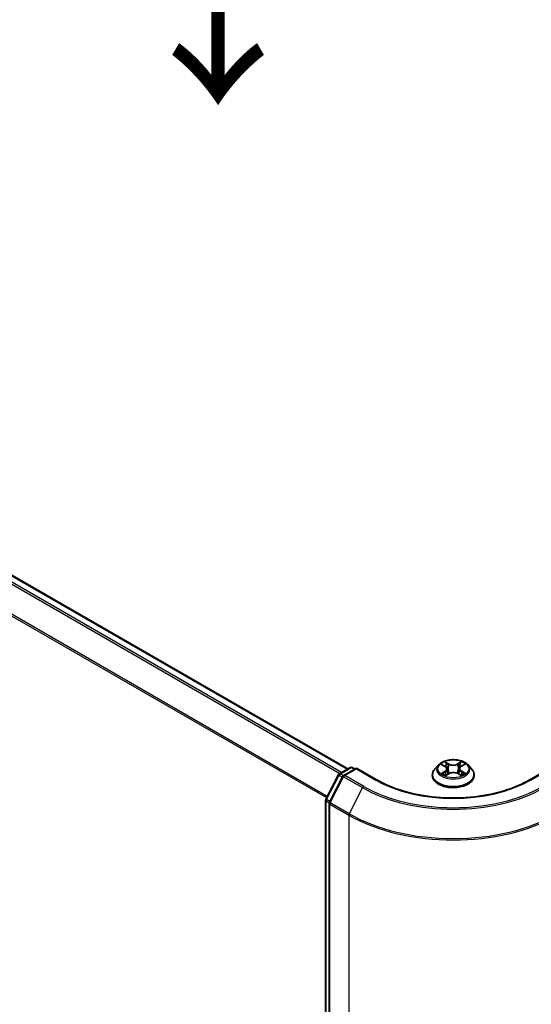
# Model space of a CAD drawing. Units: millimetres. Extents: x 7 to 7486, y 4 to 1550.
# Drawn here: x 42 to 49, y 96 to 110 of the extents above; entities that cross this region are included whole.
import ezdxf

# ---------------------------------------------------------------- set-up
doc = ezdxf.new("R2010")
doc.units = ezdxf.units.MM
doc.header["$LTSCALE"] = 0.5
for name, color, linetype, lineweight in [('Symbol (ISO)', 7, 'Continuous', 18), ('Visible (ISO)', 7, 'Continuous', 35), ('Visible Narrow (ISO)', 7, 'Continuous', 25)]:
    doc.layers.add(name, color=color, linetype=linetype, lineweight=lineweight)
doc.styles.add('Note Text (TK)', font='MS PGothic.ttf')

msp = doc.modelspace()

# ---------------------------------------------------------------- linework, layer by layer
at = {"layer": 'Visible (ISO)'}
for p, q in [((46.35876, 99.10038), (28.72438, 109.2816)), ((46.2432, 99.03366), (46.39326, 99.1203)), ((46.47897, 99.11263), (46.30409, 99.01166)), ((46.42326, 99.1203), (46.45776, 99.10038)), ((46.47897, 99.10248), (46.47897, 99.11263)), ((46.7556, 98.95292), (46.47897, 99.11263)), ((47.61739, 99.15633), (47.56779, 99.10099)), ((47.66477, 99.16135), (47.70784, 99.13619)), ((47.73479, 99.10079), (47.743, 99.02426)), ((47.91016, 99.10318), (47.90198, 99.02699)), ((47.93565, 99.1377), (47.97753, 99.16333)), ((48.02755, 99.15633), (48.07716, 99.10099)), ((49.16598, 99.11263), (48.88935, 98.95292)), ((46.05633, 98.68184), (46.23153, 99.02143)), ((46.29242, 98.99943), (46.10583, 98.63776)), ((47.53247, 99.01267), (47.53247, 99.01599)), ((47.71835, 99.01019), (47.76201, 99.0351)), ((47.88555, 99.03594), (47.93036, 99.01153)), ((48.11247, 99.01267), (48.11247, 99.01599)), ((46.05299, 77.5323), (46.05299, 98.66809)), ((46.10249, 98.62401), (46.10249, 77.47023))]:
    msp.add_line(p, q, dxfattribs=at)
for centre, start, end in [((46.40826, 99.09432), 60, 120), ((46.2582, 99.00768), 120, 152.709432), ((46.31909, 98.98568), 120, 152.709432), ((46.08299, 98.66809), 152.709432, 180), ((46.13249, 98.62401), 152.709432, 180)]:
    msp.add_arc(centre, 0.03, start, end, dxfattribs=at)
for points, knots in [([(47.56779, 99.10099), (47.56332, 99.096), (47.55922, 99.09085), (47.55183, 99.08022), (47.54853, 99.07475), (47.5428, 99.06353), (47.54038, 99.05779), (47.53646, 99.04609), (47.53497, 99.04014), (47.53298, 99.02812), (47.53247, 99.02206), (47.53247, 99.01599)], [3.437831454, 3.437831454, 3.437831454, 3.437831454, 3.533344776, 3.533344776, 3.628858099, 3.628858099, 3.724371421, 3.724371421, 3.819884743, 3.819884743, 3.915398066, 3.915398066, 3.915398066, 3.915398066]), ([(48.02755, 99.15633), (48.01528, 99.17002), (47.9997, 99.18203), (47.96293, 99.20271), (47.94151, 99.21121), (47.89554, 99.22364), (47.871, 99.22756), (47.82126, 99.23058), (47.79607, 99.2297), (47.74734, 99.22321), (47.7238, 99.2176), (47.68053, 99.202), (47.66082, 99.19198), (47.63405, 99.17281), (47.62507, 99.1649), (47.61739, 99.15633)], [1.25137202, 1.25137202, 1.25137202, 1.25137202, 1.57238495, 1.57238495, 1.90681355, 1.90681355, 2.239891, 2.239891, 2.57120444, 2.57120444, 2.90294035, 2.90294035, 3.23691831, 3.23691831, 3.43783145, 3.43783145, 3.43783145, 3.43783145]), ([(47.73479, 99.10079), (47.73449, 99.10356), (47.73385, 99.1063), (47.73192, 99.11164), (47.73064, 99.11424), (47.72749, 99.11924), (47.72562, 99.12164), (47.72136, 99.12622), (47.71898, 99.12839), (47.71374, 99.13249), (47.71089, 99.13441), (47.70784, 99.13619)], [0.835708768, 0.835708768, 0.835708768, 0.835708768, 0.979235621, 0.979235621, 1.122762474, 1.122762474, 1.266289328, 1.266289328, 1.409816181, 1.409816181, 1.553343034, 1.553343034, 1.553343034, 1.553343034]), ([(47.93565, 99.1377), (47.93276, 99.13593), (47.93006, 99.13404), (47.92511, 99.13001), (47.92285, 99.12788), (47.91883, 99.12341), (47.91707, 99.12107), (47.91409, 99.1162), (47.91288, 99.11368), (47.91105, 99.1085), (47.91044, 99.10585), (47.91016, 99.10318)], [3.159045946, 3.159045946, 3.159045946, 3.159045946, 3.297935699, 3.297935699, 3.436825452, 3.436825452, 3.575715205, 3.575715205, 3.714604957, 3.714604957, 3.85349471, 3.85349471, 3.85349471, 3.85349471]), ([(48.11247, 99.01599), (48.11247, 99.02206), (48.11197, 99.02812), (48.10997, 99.04014), (48.10848, 99.04609), (48.10457, 99.05779), (48.10214, 99.06353), (48.09642, 99.07475), (48.09312, 99.08022), (48.08572, 99.09085), (48.08162, 99.096), (48.07716, 99.10099)], [0.773805412, 0.773805412, 0.773805412, 0.773805412, 0.869318735, 0.869318735, 0.964832057, 0.964832057, 1.06034538, 1.06034538, 1.155858702, 1.155858702, 1.251372024, 1.251372024, 1.251372024, 1.251372024]), ([(47.53247, 99.01267), (47.53247, 98.99479), (47.53718, 98.97695), (47.55547, 98.94278), (47.56937, 98.92652), (47.60523, 98.89703), (47.62751, 98.88392), (47.6779, 98.86252), (47.70604, 98.85425), (47.76519, 98.84337), (47.7962, 98.84074), (47.85802, 98.84132), (47.88883, 98.84453), (47.94726, 98.85649), (47.97487, 98.86524), (48.02417, 98.88758), (48.04584, 98.90117), (48.0808, 98.93202), (48.09416, 98.94928), (48.10906, 98.98219), (48.11247, 98.99742), (48.11247, 99.01267)], [3.91539807, 3.91539807, 3.91539807, 3.91539807, 4.21510864, 4.21510864, 4.52751963, 4.52751963, 4.85201267, 4.85201267, 5.1777406, 5.1777406, 5.50249108, 5.50249108, 5.82684593, 5.82684593, 6.15168003, 6.15168003, 6.47747743, 6.47747743, 6.80139248, 6.80139248, 7.05699072, 7.05699072, 7.05699072, 7.05699072]), ([(47.68622, 99.03145), (47.68808, 99.02995), (47.69008, 99.02844), (47.69438, 99.02543), (47.69667, 99.02394), (47.70152, 99.02099), (47.70409, 99.01953), (47.70948, 99.01668), (47.7123, 99.01529), (47.71703, 99.01313), (47.71886, 99.01233), (47.72073, 99.01154)], [4.535054004, 4.535054004, 4.535054004, 4.535054004, 4.605150991, 4.605150991, 4.675247979, 4.675247979, 4.745344966, 4.745344966, 4.815441954, 4.815441954, 4.857878136, 4.857878136, 4.857878136, 4.857878136]), ([(47.88555, 99.03594), (47.87881, 99.03962), (47.87117, 99.04264), (47.85476, 99.04721), (47.84599, 99.04875), (47.82808, 99.05023), (47.81894, 99.05016), (47.80108, 99.04845), (47.79237, 99.04679), (47.77614, 99.042), (47.76862, 99.03887), (47.76201, 99.0351)], [1.58824962, 1.58824962, 1.58824962, 1.58824962, 1.89542757, 1.89542757, 2.20260552, 2.20260552, 2.50978346, 2.50978346, 2.81696141, 2.81696141, 3.12413936, 3.12413936, 3.12413936, 3.12413936]), ([(47.92764, 99.01302), (47.92932, 99.01376), (47.93096, 99.01452), (47.93543, 99.01667), (47.93818, 99.01808), (47.9434, 99.02097), (47.94588, 99.02245), (47.95056, 99.02543), (47.95276, 99.02693), (47.95687, 99.02995), (47.95878, 99.03146), (47.96054, 99.03296)], [6.140748768, 6.140748768, 6.140748768, 6.140748768, 6.180011911, 6.180011911, 6.250215014, 6.250215014, 6.320418116, 6.320418116, 6.390621219, 6.390621219, 6.460824321, 6.460824321, 6.460824321, 6.460824321]), ([(48.88935, 98.95292), (48.77841, 98.88887), (48.64935, 98.83467), (48.36787, 98.75187), (48.2155, 98.72326), (47.90267, 98.69466), (47.74227, 98.69466), (47.42945, 98.72326), (47.27707, 98.75187), (46.99559, 98.83467), (46.86654, 98.88887), (46.7556, 98.95292)], [3.14159265, 3.14159265, 3.14159265, 3.14159265, 3.45575192, 3.45575192, 3.76991118, 3.76991118, 4.08407045, 4.08407045, 4.39822972, 4.39822972, 4.71238898, 4.71238898, 4.71238898, 4.71238898])]:
    msp.add_open_spline(points, degree=3, knots=knots, dxfattribs=at)
at = {"layer": 'Visible Narrow (ISO)'}
for p, q in [((28.61816, 109.21864), (46.25113, 99.03824)), ((46.27506, 99.05205), (28.63446, 109.23686)), ((28.70938, 109.28011), (46.34997, 99.09531)), ((28.44775, 108.87524), (46.06709, 98.70271)), ((46.07559, 98.71916), (28.45266, 108.89376)), ((46.2582, 99.03217), (46.40826, 99.11881)), ((46.31909, 99.01017), (46.47897, 99.10248)), ((46.40826, 99.11881), (46.44897, 99.09531)), ((46.47897, 99.10248), (46.7406, 98.95143)), ((47.65051, 99.16797), (47.70531, 99.13596)), ((47.76179, 99.16933), (47.70508, 99.20022)), ((47.72272, 99.18293), (47.75837, 99.16351)), ((47.75837, 99.16351), (47.75339, 99.09267)), ((47.93591, 99.20177), (47.88045, 99.17012)), ((47.88396, 99.16435), (47.91882, 99.18424)), ((47.88396, 99.16435), (47.88906, 99.09357)), ((47.93825, 99.13752), (47.99176, 99.17026)), ((48.90435, 98.95143), (49.16598, 99.10248)), ((46.06681, 98.6746), (46.24202, 99.01419)), ((46.11631, 98.63051), (46.30291, 98.99219)), ((46.24202, 99.01419), (46.28672, 98.98838)), ((46.29945, 99.00836), (46.2582, 99.03217)), ((46.30291, 98.99219), (46.56454, 98.84114)), ((46.58071, 98.85912), (46.31909, 99.01017)), ((47.70669, 99.06745), (47.65318, 99.03471)), ((47.67668, 99.04116), (47.71031, 99.06175)), ((47.70904, 99.0032), (47.76449, 99.03484)), ((47.71031, 99.06175), (47.71384, 99.0146)), ((47.88316, 99.03564), (47.93986, 99.00474)), ((47.93609, 99.06326), (47.93259, 99.0153)), ((47.93609, 99.06326), (47.97054, 99.04313)), ((47.99444, 99.03699), (47.93963, 99.06901)), ((46.56454, 98.84114), (46.37794, 98.47946)), ((46.06178, 77.52005), (46.06178, 98.65584)), ((46.06178, 98.65584), (46.1035, 98.63175)), ((46.11152, 98.64879), (46.06681, 98.6746)), ((46.11127, 98.61176), (46.3729, 98.46071)), ((46.11127, 77.45798), (46.11127, 98.61176)), ((46.37794, 98.47946), (46.11631, 98.63051)), ((46.3729, 98.46071), (46.3729, 77.30693))]:
    msp.add_line(p, q, dxfattribs=at)
for centre, major_axis, ratio, start_param, end_param in [((46.40826, 99.09432), (-0.015, 0.02598), 0.57735027, 5.49778714, 6.28318531), ((46.40826, 99.09432), (0.015, 0.02598), 0.57735027, 0, 0.78539816), ((47.82247, 99.02489), (-0.28677, 0), 0.57735027, 5.8056187, 9.90234457), ((47.82247, 99.09505), (-0.23092, 0), 0.57735027, 5.8056187, 9.90234457), ((47.82247, 99.10248), (-0.20601, 0), 0.57735027, 5.31869537, 5.70006442), ((47.82247, 99.0798), (0.16122, 0), 0.57735027, 2.18788706, 2.43029636), ((47.70531, 99.13188), (0.00252, 0.00432), 0.58072392, 0, 0.78834566), ((47.64456, 99.10129), (0.08542, 0), 0.57735027, 5.52683319, 7.06272293), ((47.64456, 99.09756), (0.0904, 0), 0.57735027, 5.52683319, 6.34508866), ((47.7193, 99.1812), (-0.00406, -0.00292), 0.17957179, 1.03547783, 2.43066), ((47.73177, 99.15542), (-0.00481, -0.00136), 0.22540194, 3.86093433, 5.21635746), ((47.76179, 99.16525), (-0.00239, -0.00439), 0.56033936, 3.91288357, 5.39641343), ((47.82041, 99.20147), (0.0904, 0), 0.57735027, 3.95603686, 5.4919266), ((47.82041, 99.2052), (-0.08542, 0), 0.57735027, 0.81444421, 2.35033395), ((47.88045, 99.16604), (0.00248, -0.00434), 0.57395679, 0.87557777, 2.35910764), ((47.91018, 99.15662), (-0.00482, 0.00131), 0.22047327, 4.22713463, 5.58255775), ((48.00038, 99.10367), (-0.08542, 0), 0.57735027, 5.52683319, 7.06272293), ((48.00038, 99.09995), (-0.0904, 0), 0.57735027, 6.22128195, 7.06272293), ((47.82247, 99.0798), (0.16122, 0), 0.57735027, 0.73062432, 0.97689109), ((47.92232, 99.18255), (-0.00411, 0.00285), 0.19030813, 0.69520089, 2.09038306), ((47.93825, 99.13344), (-0.00261, 0.00426), 0.59387412, 5.4828361, 6.28318531), ((47.82247, 99.10248), (-0.20601, 0), 0.57735027, 3.74789905, 4.12926809), ((46.2582, 99.00768), (-0.02666, 0.01376), 0.06670225, 0, 0.95373744), ((46.2582, 99.00768), (0.015, 0.02598), 0.57735027, 0.78539816, 1.65258071), ((46.2582, 99.00768), (-0.015, 0.02598), 0.57735027, 5.49778714, 6.28318531), ((46.31909, 98.98568), (-0.02666, 0.01376), 0.06670225, 0, 0.95373744), ((46.31909, 98.98568), (0.015, 0.02598), 0.57735027, 0.78539816, 1.65258071), ((46.31909, 98.98568), (-0.015, 0.02598), 0.57735027, 5.49778714, 6.28318531), ((47.82247, 99.01599), (-0.29, 0), 0.57735027, 0, 3.14159265), ((47.82247, 99.01267), (0.29, 0), 0.57735027, 3.14159265, 6.28318531), ((47.82247, 99.10248), (0.20601, 0), 0.57735027, 3.74789905, 4.12926809), ((47.6803, 99.03955), (-0.00094, -0.00491), 0.78553794, 4.52979639, 5.92497855), ((47.69464, 99.02925), (-0.00425, -0.00263), 0.73313272, 5.17524871, 5.75935303), ((47.70669, 99.06336), (0.00261, -0.00426), 0.59387412, 0.85771358, 2.34124345), ((47.74997, 99.09093), (-0.00481, -0.00136), 0.22536892, 3.86092747, 5.21197342), ((47.76449, 99.03076), (-0.00248, 0.00434), 0.57395679, 5.50070029, 6.28318531), ((47.82453, 98.99977), (0.08542, 0), 0.57735027, 0.81444421, 2.35033395), ((47.88316, 99.03155), (0.00239, 0.00439), 0.56033936, 0, 0.77129091), ((47.89256, 99.09188), (-0.00482, 0.00131), 0.22043967, 4.23151836, 5.58256431), ((47.93963, 99.06492), (-0.00252, -0.00432), 0.58072392, 3.92993831, 5.41346818), ((47.82247, 99.10248), (0.20601, 0), 0.57735027, 5.31869537, 5.70006442), ((47.95237, 99.03098), (-0.00424, 0.00264), 0.72631082, 3.6326229, 4.27305955), ((47.967, 99.04147), (0.00098, -0.0049), 0.7739071, 0.36402182, 1.75920399), ((46.58071, 98.83463), (-0.015, -0.02598), 0.57735027, 3.92699082, 4.79417336), ((47.82247, 99.5674), (1.77899, 0), 0.57735027, 3.92699082, 5.49778714), ((47.82247, 99.57605), (-1.75611, 0), 0.57735027, 0.78539816, 2.35619449), ((46.7406, 98.92694), (0.015, 0.02598), 0.57735027, 0, 0.78539816), ((47.82247, 99.57605), (1.53, 0), 0.57735027, 3.92699082, 5.49778714), ((48.90435, 98.92694), (-0.015, 0.02598), 0.57735027, 5.49778714, 6.28318531), ((46.08299, 98.66809), (-0.03, 0), 0.57735027, 0, 0.78539816), ((46.08299, 98.66809), (-0.02666, 0.01376), 0.06670225, 0, 0.95373744), ((46.08299, 98.66809), (0.015, 0.02598), 0.57735027, 1.65258071, 2.35619449), ((46.13249, 98.62401), (-0.03, 0), 0.57735027, 0, 0.78539816), ((46.13249, 98.62401), (-0.02666, 0.01376), 0.06670225, 0, 0.95373744), ((46.13249, 98.62401), (0.015, 0.02598), 0.57735027, 1.65258071, 2.35619449), ((46.39412, 98.47295), (0.015, 0.02598), 0.57735027, 1.65258071, 2.35619449), ((47.82247, 99.29762), (2.05, 0), 0.57735027, 3.92699082, 5.49778714), ((47.82247, 99.31346), (-2.04288, 0), 0.57735027, 0.78539816, 2.35619449)]:
    msp.add_ellipse(centre, major_axis=major_axis, ratio=ratio, start_param=start_param, end_param=end_param, dxfattribs=at)
msp.add_ellipse((47.82247, 99.10248), major_axis=(0.21415, 0), ratio=0.57735027, dxfattribs=at)
for points, knots in [([(47.67446, 99.15569), (47.67368, 99.15655), (47.67284, 99.15736), (47.66979, 99.16), (47.66739, 99.16159), (47.66264, 99.16412), (47.66032, 99.16511), (47.6555, 99.16679), (47.65299, 99.16746), (47.65051, 99.16797)], [0.0020882436, 0.0020882436, 0.0020882436, 0.0020882436, 0.0059340385, 0.0059340385, 0.0154285, 0.0154285, 0.0237449879, 0.0237449879, 0.0323943032, 0.0323943032, 0.0323943032, 0.0323943032]), ([(47.65051, 99.16797), (47.65278, 99.16714), (47.65507, 99.16621), (47.6595, 99.1642), (47.66165, 99.16312), (47.66408, 99.16175), (47.66443, 99.16155), (47.66477, 99.16135)], [-0.0323943032, -0.0323943032, -0.0323943032, -0.0323943032, -0.0237449879, -0.0237449879, -0.0154285, -0.0154285, -0.0140444788, -0.0140444788, -0.0140444788, -0.0140444788]), ([(47.72272, 99.18293), (47.72107, 99.18451), (47.71946, 99.18614), (47.71538, 99.1903), (47.71299, 99.19278), (47.70875, 99.19693), (47.7069, 99.19865), (47.70508, 99.20022)], [-0.0320559737, -0.0320559737, -0.0320559737, -0.0320559737, -0.0236501899, -0.0236501899, -0.0102009359, -0.0102009359, 0.0003383294, 0.0003383294, 0.0003383294, 0.0003383294]), ([(47.70508, 99.20022), (47.70623, 99.19849), (47.70738, 99.1965), (47.71014, 99.19154), (47.71177, 99.18846), (47.71488, 99.18319), (47.71619, 99.1811), (47.71768, 99.17908)], [-0.0003383294, -0.0003383294, -0.0003383294, -0.0003383294, 0.0102009359, 0.0102009359, 0.0236501899, 0.0236501899, 0.0320559737, 0.0320559737, 0.0320559737, 0.0320559737]), ([(47.71768, 99.17908), (47.72023, 99.17561), (47.72252, 99.17186), (47.72641, 99.16399), (47.72801, 99.15986), (47.72918, 99.15572)], [-0.0289828459, -0.0289828459, -0.0289828459, -0.0289828459, -0.0145850634, -0.0145850634, 0, 0, 0, 0]), ([(47.73519, 99.15716), (47.73391, 99.16172), (47.73217, 99.16626), (47.72795, 99.17495), (47.72548, 99.1791), (47.72272, 99.18293)], [0, 0, 0, 0, 0.0145850634, 0.0145850634, 0.0289828459, 0.0289828459, 0.0289828459, 0.0289828459]), ([(47.72918, 99.15572), (47.73222, 99.14497), (47.73525, 99.13422), (47.74132, 99.11273), (47.74436, 99.10198), (47.74739, 99.09123)], [-0.0687798542, -0.0687798542, -0.0687798542, -0.0687798542, -0.0343899271, -0.0343899271, 0, 0, 0, 0]), ([(47.75339, 99.09267), (47.75035, 99.10341), (47.74732, 99.11416), (47.74126, 99.13566), (47.73822, 99.14641), (47.73519, 99.15716)], [0, 0, 0, 0, 0.0343899271, 0.0343899271, 0.0687798542, 0.0687798542, 0.0687798542, 0.0687798542]), ([(47.90668, 99.15831), (47.90375, 99.14752), (47.90081, 99.13673), (47.89494, 99.11515), (47.892, 99.10436), (47.88906, 99.09357)], [0, 0, 0, 0, 0.0343899271, 0.0343899271, 0.0687798542, 0.0687798542, 0.0687798542, 0.0687798542]), ([(47.89505, 99.09222), (47.89799, 99.10301), (47.90093, 99.11379), (47.90681, 99.13537), (47.90975, 99.14616), (47.91269, 99.15694)], [-0.0687798542, -0.0687798542, -0.0687798542, -0.0687798542, -0.0343899271, -0.0343899271, 0, 0, 0, 0]), ([(47.91882, 99.18424), (47.91611, 99.18035), (47.91369, 99.17614), (47.90959, 99.16739), (47.90792, 99.16285), (47.90668, 99.15831)], [0, 0, 0, 0, 0.014491423, 0.014491423, 0.0289828459, 0.0289828459, 0.0289828459, 0.0289828459]), ([(47.91269, 99.15694), (47.91382, 99.16108), (47.91536, 99.1652), (47.91914, 99.17313), (47.92138, 99.17694), (47.92389, 99.18046)], [-0.0289828459, -0.0289828459, -0.0289828459, -0.0289828459, -0.014491423, -0.014491423, 0, 0, 0, 0]), ([(47.93591, 99.20177), (47.93446, 99.20046), (47.93301, 99.19905), (47.93012, 99.19613), (47.92869, 99.19464), (47.92559, 99.19134), (47.92391, 99.18953), (47.92107, 99.18653), (47.91996, 99.18538), (47.91882, 99.18424)], [-0.0323943032, -0.0323943032, -0.0323943032, -0.0323943032, -0.0237449879, -0.0237449879, -0.0154285, -0.0154285, -0.0059340385, -0.0059340385, 0, 0, 0, 0]), ([(47.92389, 99.18046), (47.92491, 99.1819), (47.92584, 99.18338), (47.9281, 99.18717), (47.9293, 99.18945), (47.93141, 99.1935), (47.93233, 99.1953), (47.93414, 99.19873), (47.93503, 99.20033), (47.93591, 99.20177)], [0, 0, 0, 0, 0.0059340385, 0.0059340385, 0.0154285, 0.0154285, 0.0237449879, 0.0237449879, 0.0323943032, 0.0323943032, 0.0323943032, 0.0323943032]), ([(47.99176, 99.17026), (47.98876, 99.1696), (47.98573, 99.16869), (47.97903, 99.166), (47.97544, 99.16406), (47.97065, 99.16031), (47.96917, 99.15893), (47.96786, 99.15741)], [-0.0003383294, -0.0003383294, -0.0003383294, -0.0003383294, 0.0102009359, 0.0102009359, 0.0236501899, 0.0236501899, 0.0303310422, 0.0303310422, 0.0303310422, 0.0303310422]), ([(47.97753, 99.16333), (47.97949, 99.16453), (47.98152, 99.16564), (47.98628, 99.16801), (47.98904, 99.16921), (47.99176, 99.17026)], [-0.0182767513, -0.0182767513, -0.0182767513, -0.0182767513, -0.0102009359, -0.0102009359, 0.0003383294, 0.0003383294, 0.0003383294, 0.0003383294]), ([(47.67668, 99.04116), (47.67502, 99.04084), (47.67318, 99.04047), (47.66813, 99.03937), (47.6648, 99.03854), (47.65866, 99.03669), (47.65591, 99.03576), (47.65318, 99.03471)], [-0.0320559737, -0.0320559737, -0.0320559737, -0.0320559737, -0.0236501899, -0.0236501899, -0.0102009359, -0.0102009359, 0.0003383294, 0.0003383294, 0.0003383294, 0.0003383294]), ([(47.65318, 99.03471), (47.65618, 99.03537), (47.65922, 99.03579), (47.66591, 99.03629), (47.6695, 99.03623), (47.6747, 99.03576), (47.67654, 99.03549), (47.67807, 99.03521)], [-0.0003383294, -0.0003383294, -0.0003383294, -0.0003383294, 0.0102009359, 0.0102009359, 0.0236501899, 0.0236501899, 0.0320559737, 0.0320559737, 0.0320559737, 0.0320559737]), ([(47.69102, 99.03087), (47.68928, 99.03368), (47.68715, 99.036), (47.6823, 99.03945), (47.67959, 99.04061), (47.67668, 99.04116)], [0, 0, 0, 0, 0.0145850634, 0.0145850634, 0.0289828459, 0.0289828459, 0.0289828459, 0.0289828459]), ([(47.67807, 99.03521), (47.68069, 99.03472), (47.68312, 99.0337), (47.68561, 99.03193), (47.68592, 99.0317), (47.68622, 99.03145)], [-0.0289828459, -0.0289828459, -0.0289828459, -0.0289828459, -0.0145850634, -0.0145850634, -0.0124916639, -0.0124916639, -0.0124916639, -0.0124916639]), ([(47.71992, 99.01108), (47.71933, 99.01112), (47.71877, 99.01111), (47.71685, 99.01087), (47.71564, 99.01038), (47.71353, 99.00894), (47.71262, 99.00807), (47.71081, 99.00592), (47.70992, 99.00463), (47.70904, 99.0032)], [0.0022668432, 0.0022668432, 0.0022668432, 0.0022668432, 0.0059340385, 0.0059340385, 0.0154285, 0.0154285, 0.0237449879, 0.0237449879, 0.0323943032, 0.0323943032, 0.0323943032, 0.0323943032]), ([(47.70904, 99.0032), (47.71048, 99.00451), (47.71194, 99.00574), (47.71482, 99.00795), (47.71625, 99.00894), (47.71792, 99.00994), (47.71813, 99.01006), (47.71835, 99.01019)], [-0.0323943032, -0.0323943032, -0.0323943032, -0.0323943032, -0.0237449879, -0.0237449879, -0.0154285, -0.0154285, -0.014174199, -0.014174199, -0.014174199, -0.014174199]), ([(47.74739, 99.09123), (47.75173, 99.07588), (47.75669, 99.0608), (47.76355, 99.04312), (47.76473, 99.04016), (47.76595, 99.03722)], [-0.0982412545, -0.0982412545, -0.0982412545, -0.0982412545, -0.0491206273, -0.0491206273, -0.0391852364, -0.0391852364, -0.0391852364, -0.0391852364]), ([(47.77063, 99.03943), (47.76955, 99.04222), (47.76849, 99.04503), (47.76213, 99.06248), (47.75746, 99.07745), (47.75339, 99.09267)], [0.0396538567, 0.0396538567, 0.0396538567, 0.0396538567, 0.0491206273, 0.0491206273, 0.0982412545, 0.0982412545, 0.0982412545, 0.0982412545]), ([(47.88906, 99.09357), (47.88512, 99.0783), (47.88057, 99.06328), (47.87453, 99.04628), (47.8737, 99.04399), (47.87285, 99.04171)], [0, 0, 0, 0, 0.0491206273, 0.0491206273, 0.0567914705, 0.0567914705, 0.0567914705, 0.0567914705]), ([(47.87767, 99.03977), (47.87861, 99.04213), (47.87953, 99.0445), (47.88601, 99.06167), (47.89085, 99.07681), (47.89505, 99.09222)], [-0.0570342088, -0.0570342088, -0.0570342088, -0.0570342088, -0.0491206273, -0.0491206273, 0, 0, 0, 0]), ([(47.93986, 99.00474), (47.93872, 99.00648), (47.93757, 99.00799), (47.9348, 99.01075), (47.93318, 99.01183), (47.93043, 99.01247), (47.92955, 99.01255), (47.9286, 99.01249)], [-0.0003383294, -0.0003383294, -0.0003383294, -0.0003383294, 0.0102009359, 0.0102009359, 0.0236501899, 0.0236501899, 0.0294457756, 0.0294457756, 0.0294457756, 0.0294457756]), ([(47.93036, 99.01153), (47.9317, 99.0108), (47.93302, 99.00998), (47.9362, 99.00777), (47.93804, 99.00632), (47.93986, 99.00474)], [-0.0176336231, -0.0176336231, -0.0176336231, -0.0176336231, -0.0102009359, -0.0102009359, 0.0003383294, 0.0003383294, 0.0003383294, 0.0003383294]), ([(47.97054, 99.04313), (47.96754, 99.04253), (47.96476, 99.04133), (47.95982, 99.0378), (47.95767, 99.03546), (47.95591, 99.03264)], [0, 0, 0, 0, 0.014491423, 0.014491423, 0.0289828459, 0.0289828459, 0.0289828459, 0.0289828459]), ([(47.96054, 99.03296), (47.96096, 99.03332), (47.9614, 99.03366), (47.96407, 99.03557), (47.96657, 99.03664), (47.96927, 99.03716)], [-0.0174001675, -0.0174001675, -0.0174001675, -0.0174001675, -0.014491423, -0.014491423, 0, 0, 0, 0]), ([(47.96927, 99.03716), (47.97037, 99.03737), (47.97163, 99.03758), (47.97515, 99.03804), (47.97755, 99.03823), (47.9823, 99.03833), (47.98462, 99.03826), (47.98945, 99.03785), (47.99195, 99.0375), (47.99444, 99.03699)], [0, 0, 0, 0, 0.0059340385, 0.0059340385, 0.0154285, 0.0154285, 0.0237449879, 0.0237449879, 0.0323943032, 0.0323943032, 0.0323943032, 0.0323943032]), ([(47.99444, 99.03699), (47.99217, 99.03782), (47.98988, 99.03858), (47.98544, 99.03989), (47.98329, 99.04046), (47.97883, 99.04153), (47.97654, 99.04201), (47.97302, 99.04268), (47.97174, 99.04292), (47.97054, 99.04313)], [-0.0323943032, -0.0323943032, -0.0323943032, -0.0323943032, -0.0237449879, -0.0237449879, -0.0154285, -0.0154285, -0.0059340385, -0.0059340385, 0, 0, 0, 0])]:
    msp.add_open_spline(points, degree=3, knots=knots, dxfattribs=at)
for points in [[(47.69434, 99.02549), (47.69323, 99.02728), (47.69213, 99.02908), (47.69102, 99.03087)], [(47.95591, 99.03264), (47.95464, 99.0306), (47.95336, 99.02855), (47.95209, 99.0265)]]:
    msp.add_open_spline(points, degree=3, dxfattribs=at)

# ---------------------------------------------------------------- texts
at = {"layer": 'Symbol (ISO)', "color": 7, "insert": (44.52541, 110.94761), "char_height": 2, "attachment_point": 4, "rotation": 270, "line_spacing_factor": 1.5, "style": 'Note Text (TK)'}
msp.add_mtext('\\fMS PGothic|b0|i0;{\\H2.0000;→}', dxfattribs=at)

doc.saveas('drawing.dxf')
